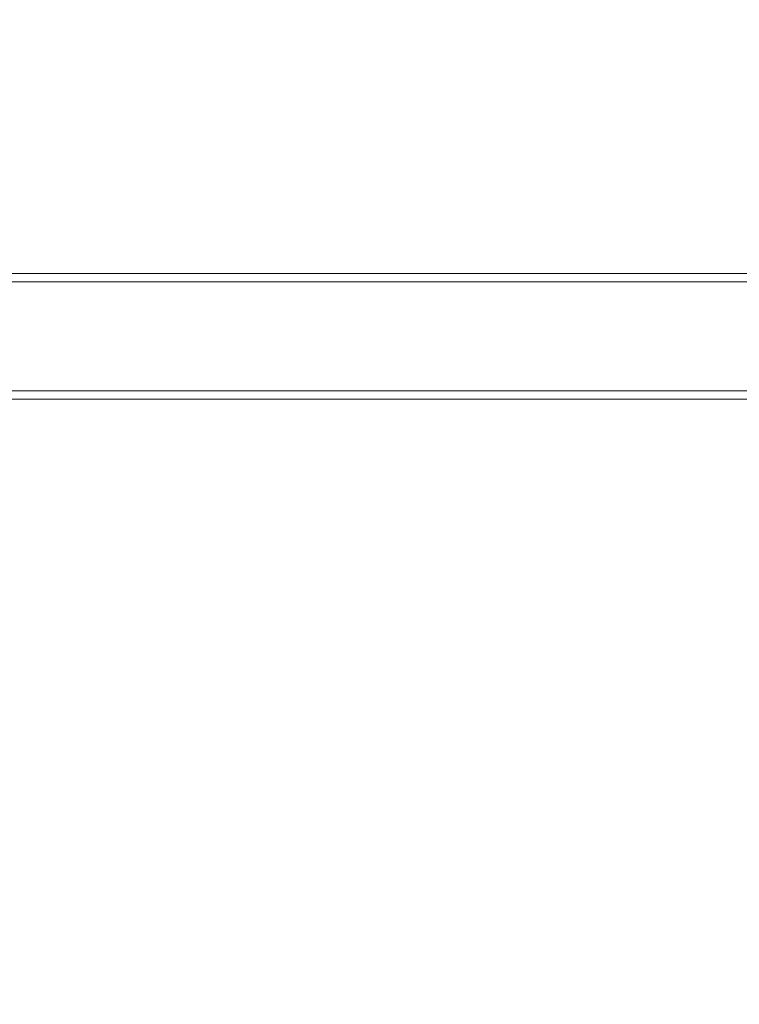
# Model space of a CAD drawing. Units: millimetres. Extents: x -620 to 7439, y -613 to 5004.
# Drawn here: x 1851 to 2128, y 2095 to 2474 of the extents above; entities that cross this region are included whole.
import ezdxf

# ---------------------------------------------------------------- set-up
doc = ezdxf.new("R2010")
doc.units = ezdxf.units.MM
doc.layers.add('Dimensions', color=7, linetype='Continuous')
doc.styles.get("Standard").update_dxf_attribs({"font": 'arial.ttf'})
doc.dimstyles.new('Leikkiset keinu', dxfattribs={"dimtxt": 150, "dimasz": 2.5, "dimexe": 0.06, "dimexo": 0.625, "dimtad": 0, "dimtih": 1, "dimtoh": 1, "dimdec": 0, "dimtxsty": 'Standard', "dimcen": 2.5, "dimadec": 0, "dimazin": 0, "dimtfac": 1, "dimtmove": 0, "dimatfit": 3, "dimfxl": 1, "dimarcsym": 0})

# ---------------------------------------------------------------- blocks, each defined once
blk = doc.blocks.new('A$C57e69df2')
at = {"color": 0, "linetype": 'Continuous', "lineweight": 0}
for p, q in [((1772.99, 1662.82), (3685.99, 1662.82)), ((1772.99, 1659.62), (3685.99, 1659.62)), ((1772.99, 1617.72), (3685.99, 1617.72)), ((1772.99, 1614.52), (3685.99, 1614.52))]:
    blk.add_line(p, q, dxfattribs=at)
blk = doc.blocks.new('*D4')
at = {"layer": 'Defpoints', "color": 0}
for p in [(2109.11, 3891.84), (-393.22, 275.84), (1995.37, 275.84)]:
    blk.add_point(p, dxfattribs=at)
at = {"layer": 'Dimensions', "color": 0, "lineweight": -2}
for p, q in [((2108.48, 3891.84), (-393.28, 3891.84)), ((-393.22, 3889.34), (-393.22, 2161.04)), ((-393.22, 278.34), (-393.22, 2006.64)), ((1994.74, 275.84), (-393.28, 275.84))]:
    blk.add_line(p, q, dxfattribs=at)
at = {"layer": 'Dimensions', "color": 0}
for points in [[(-392.81, 3889.34), (-393.64, 3889.34), (-393.22, 3891.84)], [(-393.64, 278.34), (-392.81, 278.34), (-393.22, 275.84)]]:
    blk.add_solid(points, dxfattribs=at)
at = {"layer": 'Dimensions', "color": 0, "insert": (-393.22, 2083.84), "char_height": 150, "attachment_point": 5}
blk.add_mtext('3616', dxfattribs=at)

msp = doc.modelspace()

# ---------------------------------------------------------------- block references
msp.add_blockref('A$C57e69df2', (-4.78, 713.37))

# ---------------------------------------------------------------- dimensions: what is measured, and where the dimension line sits
at = {"layer": 'Dimensions'}
dim = msp.add_linear_dim(base=(-393.22, 275.84), p1=(2109.11, 3891.84), p2=(1995.37, 275.84), angle=90, dimstyle='Leikkiset keinu', dxfattribs=at)
dim.commit()
dim.dimension.update_dxf_attribs({"geometry": '*D4', "text_midpoint": (-393.22, 2083.84)})

doc.saveas('drawing.dxf')
